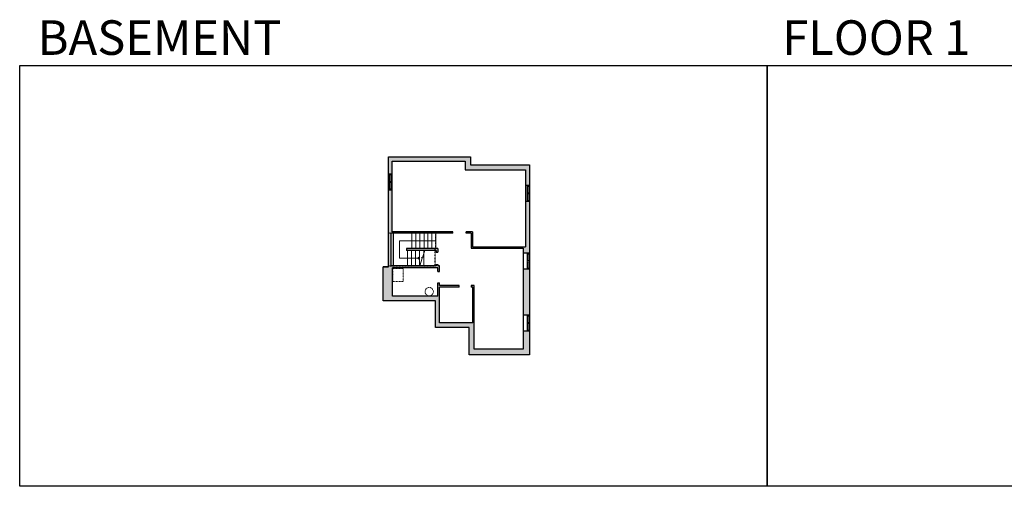
# Model space of a CAD drawing. Units: inches. Extents: x -1876 to 4124, y -2728 to -1480.
# Drawn here: x -1876 to 759, y -2728 to -1480 of the extents above; entities that cross this region are included whole.
import ezdxf

# ---------------------------------------------------------------- set-up
doc = ezdxf.new("R2010")
doc.units = ezdxf.units.IN
doc.linetypes.add('Dash', pattern=[0.23622, 0.11811, -0.11811])
doc.layers.get('0').update_dxf_attribs({"color": 255})
doc.layers.get('Defpoints').update_dxf_attribs({"color": 6, "linetype": 'Dash'})
for name, color, linetype, lineweight in [('A-DOOR&WINDOWS', 4, 'Continuous', 9), ('A-OBJECT', 2, 'Continuous', 9), ('A-STAIRS', 1, 'Continuous', 15)]:
    doc.layers.add(name, color=color, linetype=linetype, lineweight=lineweight)
doc.layers.add('A-WALL', color=251, linetype='Continuous')
doc.styles.get("Standard").update_dxf_attribs({"font": 'arial.ttf'})

# ---------------------------------------------------------------- blocks, each defined once
blk = doc.blocks.new('*U255')
at = {"color": 252}
blk.add_wipeout([(23.1, 0), (23.1, -10.2), (-20.1, -10.2), (-20.1, 0)], dxfattribs=at)
at = {"color": 4}
for points in [[(3, -6), (3, -3.7), (3, -3.7), (3, -2.3), (3, -2.3), (3, 0), (0, 0), (0, -6)], [(20.1, -6), (20.1, -3.7), (20.1, -3.7), (20.1, -2.3), (20.1, -2.3), (20.1, 0), (23.1, 0), (23.1, -6)], [(-17.1, -6), (-17.1, -3.7), (-17.1, -3.7), (-17.1, -2.3), (-17.1, -2.3), (-17.1, 0), (-20.1, 0), (-20.1, -6)], [(0, -6), (0, -3.7), (0, -3.7), (0, -2.3), (0, -2.3), (0, 0), (3, 0), (3, -6)]]:
    blk.add_lwpolyline(points, close=True, dxfattribs=at)
at = {"color": 9}
for points in [[(3, 0), (20.1, 0)], [(0, 0), (-17.1, 0)], [(0, -6), (-17.1, -6)], [(3, -6), (20.1, -6)]]:
    blk.add_lwpolyline(points, dxfattribs=at)
for points in [[(0, -3), (-17.1, -3), (-17.1, -3), (0, -3)], [(3, -3), (20.1, -3), (20.1, -3), (3, -3)]]:
    blk.add_lwpolyline(points, close=True, dxfattribs=at)
at = {"layer": 'A-WALL'}
for points in [[(23.1, 0), (23.1, -10.2)], [(-20.1, 0), (-20.1, -10.2)]]:
    blk.add_lwpolyline(points, dxfattribs=at)
blk = doc.blocks.new('*U256')
at = {"color": 252}
blk.add_wipeout([(23.1, 0), (23.1, -16.5), (-20.1, -16.5), (-20.1, 0)], dxfattribs=at)
at = {"color": 4}
for points in [[(3, -6), (3, -3.7), (3, -3.7), (3, -2.3), (3, -2.3), (3, 0), (0, 0), (0, -6)], [(20.1, -6), (20.1, -3.7), (20.1, -3.7), (20.1, -2.3), (20.1, -2.3), (20.1, 0), (23.1, 0), (23.1, -6)], [(-17.1, -6), (-17.1, -3.7), (-17.1, -3.7), (-17.1, -2.3), (-17.1, -2.3), (-17.1, 0), (-20.1, 0), (-20.1, -6)], [(0, -6), (0, -3.7), (0, -3.7), (0, -2.3), (0, -2.3), (0, 0), (3, 0), (3, -6)]]:
    blk.add_lwpolyline(points, close=True, dxfattribs=at)
at = {"color": 9}
for points in [[(3, 0), (20.1, 0)], [(0, 0), (-17.1, 0)], [(0, -6), (-17.1, -6)], [(3, -6), (20.1, -6)]]:
    blk.add_lwpolyline(points, dxfattribs=at)
for points in [[(0, -3), (-17.1, -3), (-17.1, -3), (0, -3)], [(3, -3), (20.1, -3), (20.1, -3), (3, -3)]]:
    blk.add_lwpolyline(points, close=True, dxfattribs=at)
at = {"layer": 'A-WALL'}
for points in [[(23.1, 0), (23.1, -16.5)], [(-20.1, 0), (-20.1, -16.5)]]:
    blk.add_lwpolyline(points, dxfattribs=at)
blk = doc.blocks.new('*U257')
at = {"color": 0, "linetype": 'ByBlock', "lineweight": -2}
for p, q in [((-43.4, 46.1), (54.1, 46.1)), ((54.1, 46.1), (54.1, 0)), ((54.1, 0), (0, 0))]:
    blk.add_line(p, q, dxfattribs=at)
at = {"color": 0, "linetype": 'ByBlock', "lineweight": -2, "transparency": 33554687}
blk.add_lwpolyline([(3.5, 2.7), (0, 0), (3.5, -2.7)], dxfattribs=at)

msp = doc.modelspace()

# ---------------------------------------------------------------- hatches: boundary and pattern name
at = {"layer": 'A-WALL'}
h = msp.add_hatch(color=256, dxfattribs=at)
h.dxf.hatch_style = 1
h.paths.add_polyline_path([(-669.3, -1846.4), (-889, -1846.4), (-889, -1892), (-883, -1892), (-878.9, -1892), (-878.9, -1858.4), (-683.8, -1858.4), (-683.8, -1880.9), (-522.4, -1880.9), (-522.4, -1922.8), (-512, -1922.8), (-512, -1867.9), (-669.3, -1867.9)])
h.paths.add_polyline_path([(-512, -1922.8), (-522.4, -1922.8), (-522.4, -2086.9), (-664.3, -2086.9), (-664.3, -2046.8), (-680.9, -2046.8), (-680.9, -2050.8), (-668.3, -2050.8), (-668.3, -2090.9), (-528.6, -2090.9), (-528.6, -2360.9), (-659.7, -2360.9), (-659.7, -2286.6), (-659.7, -2190.9), (-667.8, -2190.9), (-667.8, -2194.9), (-663.7, -2194.9), (-663.7, -2290.2), (-752.8, -2290.2), (-752.8, -2194.9), (-699.6, -2194.9), (-699.6, -2190.9), (-752.8, -2190.9), (-752.8, -2183.3), (-756.8, -2183.3), (-756.8, -2219.2), (-878.3, -2219.2), (-878.3, -2143.1), (-756.8, -2143.1), (-756.8, -2153.3), (-752.8, -2153.3), (-752.8, -2138.1), (-756.9, -2138.1), (-756.9, -2134.3), (-761.9, -2134.3), (-761.9, -2138.1), (-883, -2138.1), (-883, -2050.8), (-716.9, -2050.8), (-716.9, -2046.8), (-878.9, -2046.8), (-878.9, -1892), (-883, -1892), (-889, -1892), (-889, -2141.1), (-903.1, -2141.1), (-903.1, -2231.5), (-762.9, -2231.5), (-762.9, -2303.2), (-673.6, -2303.2), (-673.6, -2375.9), (-512, -2375.9)])
h.paths.add_polyline_path([(-756.9, -2091.6), (-840.7, -2091.6), (-840.7, -2096.6), (-761.9, -2096.6), (-761.9, -2101.6), (-756.9, -2101.6)], flags=17)

# ---------------------------------------------------------------- linework, layer by layer
at = {"layer": 'A-OBJECT', "linetype": 'Dash'}
msp.add_lwpolyline([(-877.2, -2145), (-849.9, -2145), (-849.9, -2179.5), (-877.2, -2179.5)], close=True, dxfattribs=at)
msp.add_circle((-780.2, -2207.1), 11.1, dxfattribs=at)
at = {"layer": 'A-STAIRS'}
for p, q in [((-826.7, -2050.8), (-826.7, -2091.6)), ((-815.8, -2050.8), (-815.8, -2091.6)), ((-804.9, -2050.8), (-804.9, -2091.6)), ((-794, -2050.8), (-794, -2091.6)), ((-784.2, -2050.8), (-784.2, -2091.6)), ((-773.3, -2050.8), (-773.3, -2091.6)), ((-762.4, -2050.8), (-762.4, -2091.6)), ((-838.6, -2096.5), (-838.6, -2138)), ((-827.7, -2096.5), (-827.7, -2138)), ((-816.7, -2096.5), (-816.7, -2138)), ((-805.8, -2096.5), (-805.8, -2138)), ((-794.9, -2096.5), (-794.9, -2138))]:
    msp.add_line(p, q, dxfattribs=at)
msp.add_lwpolyline([(-805.2, -2138.1), (-798.7, -2117.4), (-800.7, -2115.7), (-795.2, -2115.3), (-797.5, -2113.5), (-792.2, -2096.6)], dxfattribs=at)
at = {"layer": 'A-WALL'}
for p, q in [((-889, -1846.4), (-669.3, -1846.4)), ((-889, -2141.1), (-889, -1846.4)), ((-878.9, -1858.4), (-683.8, -1858.4)), ((-683.8, -1858.4), (-683.8, -1880.9)), ((-669.3, -1846.4), (-669.3, -1867.9)), ((-669.3, -1867.9), (-512, -1867.9)), ((-512, -1867.9), (-512, -2375.9)), ((-683.8, -1880.9), (-522.4, -1880.9)), ((-883, -2050.8), (-883, -2138.1)), ((-716.9, -2050.8), (-883, -2050.8)), ((-716.9, -2046.8), (-878.9, -2046.8)), ((-876.4, -2050.8), (-876.4, -2138.1)), ((-716.9, -2050.8), (-716.9, -2046.8)), ((-664.3, -2046.8), (-680.9, -2046.8)), ((-680.9, -2050.8), (-680.9, -2046.8)), ((-668.3, -2050.8), (-680.9, -2050.8)), ((-668.3, -2050.8), (-668.3, -2090.9)), ((-664.3, -2046.8), (-664.3, -2086.9)), ((-756.9, -2091.6), (-840.7, -2091.6)), ((-840.7, -2091.6), (-840.7, -2096.6)), ((-761.9, -2096.6), (-840.7, -2096.6)), ((-761.9, -2096.6), (-761.9, -2101.6)), ((-761.9, -2101.6), (-756.9, -2101.6)), ((-756.9, -2091.6), (-756.9, -2101.6)), ((-668.3, -2090.9), (-528.6, -2090.9)), ((-664.3, -2086.9), (-522.4, -2086.9)), ((-903.1, -2231.5), (-903.1, -2141.1)), ((-903.1, -2141.1), (-889, -2141.1)), ((-889, -2141.1), (-903.1, -2141.1)), ((-761.9, -2138.1), (-883, -2138.1)), ((-878.3, -2219.2), (-878.3, -2143.1)), ((-756.8, -2143.1), (-878.3, -2143.1)), ((-761.9, -2134.3), (-761.9, -2138.1)), ((-761.9, -2134.3), (-756.9, -2134.3)), ((-756.9, -2134.3), (-756.9, -2138.1)), ((-752.8, -2138.1), (-756.9, -2138.1)), ((-756.8, -2153.3), (-756.8, -2143.1)), ((-756.8, -2153.3), (-752.8, -2153.3)), ((-752.8, -2153.3), (-752.8, -2138.1)), ((-756.8, -2219.2), (-756.8, -2183.3)), ((-756.8, -2183.3), (-752.8, -2183.3)), ((-752.8, -2190.9), (-752.8, -2183.3)), ((-699.6, -2190.9), (-752.8, -2190.9)), ((-752.8, -2290.2), (-752.8, -2194.9)), ((-699.6, -2194.9), (-752.8, -2194.9)), ((-659.7, -2190.9), (-667.8, -2190.9)), ((-663.7, -2194.9), (-667.8, -2194.9)), ((-663.7, -2290.2), (-663.7, -2194.9)), ((-659.7, -2286.6), (-659.7, -2190.9)), ((-762.9, -2231.5), (-903.1, -2231.5)), ((-756.8, -2219.2), (-878.3, -2219.2)), ((-762.9, -2303.2), (-762.9, -2231.5)), ((-663.7, -2290.2), (-752.8, -2290.2)), ((-659.7, -2360.9), (-659.7, -2286.6)), ((-673.6, -2303.2), (-762.9, -2303.2)), ((-673.6, -2375.9), (-673.6, -2303.2)), ((-528.6, -2360.9), (-659.7, -2360.9)), ((-512, -2375.9), (-673.6, -2375.9))]:
    msp.add_line(p, q, dxfattribs=at)
for points in [[(-699.6, -2194.9), (-699.6, -2190.9)], [(-667.8, -2190.9), (-667.8, -2194.9)]]:
    msp.add_lwpolyline(points, dxfattribs=at)
at = {"layer": 'Defpoints', "color": 255, "linetype": 'Continuous', "elevation": 0}
for points in [[(-1876, -1602.6), (124, -1602.6), (124, -2727.6), (-1876, -2727.6)], [(124, -1602.6), (2124, -1602.6), (2124, -2727.6), (124, -2727.6)]]:
    msp.add_lwpolyline(points, close=True, dxfattribs=at)

# ---------------------------------------------------------------- block references
at = {"layer": 'A-STAIRS', "xscale": -1}
msp.add_blockref('*U257', (-805.8, -2117.3), dxfattribs=at)

# ---------------------------------------------------------------- texts
at = {"layer": 'Defpoints', "linetype": 'Continuous', "char_height": 92.408, "width": 623.405, "attachment_point": 7}
for s, insert in [('\\pxqc;BASEMENT', (-1813.6, -1573.9, 0)), ('\\pxqc;FLOOR 1', (104.5, -1573.9, 0))]:
    msp.add_mtext(s, dxfattribs=dict(at, insert=insert))

# ---------------------------------------------------------------- next in the draw order: block references
at = {"layer": 'A-DOOR&WINDOWS'}
for name, p, rotation in [('*U255', (-889, -1915.1), 90), ('*U256', (-512, -2124.1), 270), ('*U256', (-512, -2289.7), 270)]:
    msp.add_blockref(name, p, dxfattribs=dict(at, rotation=rotation))
at = {"layer": 'A-DOOR&WINDOWS', "xscale": -1, "rotation": 270}
msp.add_blockref('*U255', (-512, -1945.9), dxfattribs=at)

# ---------------------------------------------------------------- next in the draw order: linework, layer by layer
at = {"layer": 'A-WALL'}
for p, q in [((-878.9, -2046.8), (-878.9, -1858.4)), ((-522.4, -1880.9), (-522.4, -2086.9)), ((-528.6, -2090.9), (-528.6, -2360.9))]:
    msp.add_line(p, q, dxfattribs=at)
at = {"layer": 'Defpoints'}
msp.add_lwpolyline([(-764.3, -2091.6), (-762.4, -2091.6), (-762.4, -2050.8), (-889, -2050.8), (-889, -1846.4), (-669.3, -1846.4), (-669.3, -1867.9), (-512, -1867.9), (-512, -2375.9), (-673.6, -2375.9), (-673.6, -2303.2), (-762.9, -2303.2), (-762.9, -2231.5), (-903.1, -2231.5), (-903.1, -2141.1), (-889, -2141.1), (-889, -2138.1), (-764, -2138.1), (-764, -2091.6)], dxfattribs=at)

doc.saveas('drawing.dxf')
